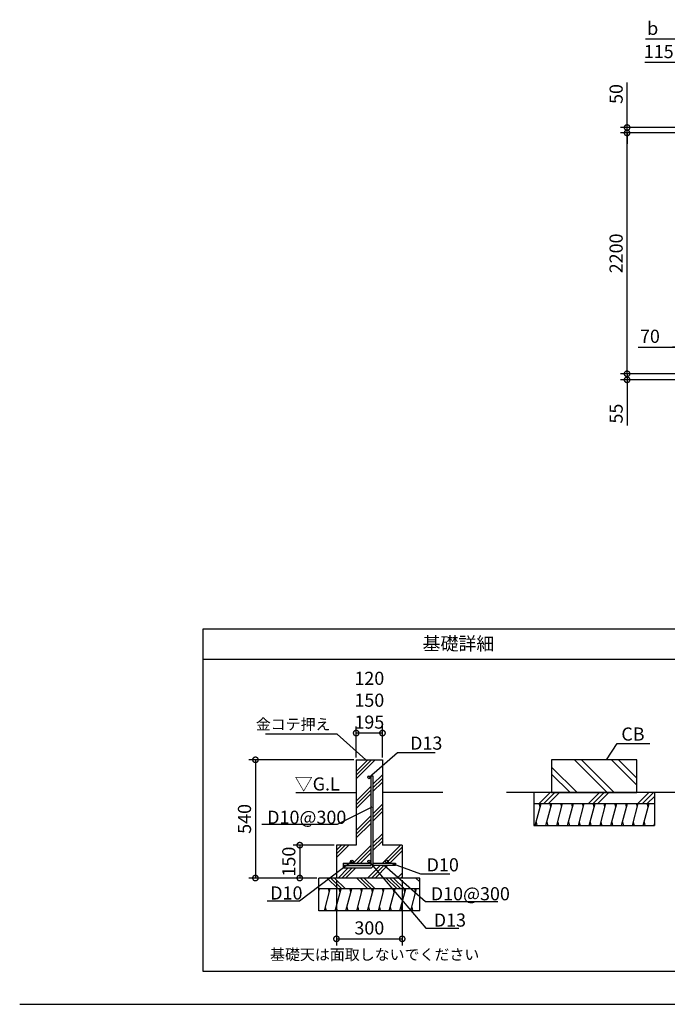
# Model space of a CAD drawing. Extents: x 140 to 16907, y 0 to 8995.
# Drawn here: x 140 to 6051, y 0 to 8995 of the extents above; entities that cross this region are included whole.
import ezdxf

# ---------------------------------------------------------------- set-up
doc = ezdxf.new("R2010")
doc.units = 0
doc.header["$LTSCALE"] = 20
doc.header["$PDMODE"] = 3
doc.header["$PDSIZE"] = 2
doc.layers.get('0').update_dxf_attribs({"linetype": 'CONTINUOUS'})
doc.layers.get('DEFPOINTS').update_dxf_attribs({"linetype": 'CONTINUOUS'})
for name, color, linetype in [('仕様書枠', 230, 'CONTINUOUS'), ('寸法', 4, 'CONTINUOUS'), ('細線', 5, 'CONTINUOUS'), ('部品1', 7, 'CONTINUOUS')]:
    doc.layers.add(name, color=color, linetype=linetype)
doc.styles.add('STYLE1', font='isocp.shx', dxfattribs={"bigfont": 'bigfont.shx'})
doc.styles.add('STYLE2', font='txt')
doc.dimstyles.new('INABA_S40G', dxfattribs={"dimscale": 40, "dimtxt": 3, "dimasz": 2.5, "dimexe": 1.5, "dimexo": 0.5, "dimgap": 1, "dimtad": 3, "dimdec": 1, "dimdsep": 46, "dimtxsty": 'STYLE1', "dimblk1": 'DOTSMALL', "dimblk2": 'DOTSMALL', "dimsah": 1, "dimcen": 0, "dimclrt": 7, "dimadec": 0, "dimazin": 0, "dimtfac": 1, "dimtdec": 4, "dimtix": 1, "dimtmove": 0, "dimatfit": 3, "dimldrblk": 'DOTSMALL', "dimfxl": 1, "dimtolj": 1, "dimtzin": 0, "dimarcsym": 0})
doc.dimstyles.new('INABA_S50G', dxfattribs={"dimscale": 0, "dimtxt": 150, "dimasz": 125, "dimexe": 75, "dimexo": 25, "dimgap": 25, "dimtad": 3, "dimdec": 1, "dimdsep": 46, "dimtxsty": 'STYLE1', "dimblk1": 'DOTSMALL', "dimblk2": 'DOTSMALL', "dimsah": 1, "dimcen": 0, "dimclrt": 7, "dimadec": 0, "dimazin": 0, "dimtfac": 1, "dimtdec": 4, "dimtix": 1, "dimtmove": 0, "dimatfit": 3, "dimldrblk": 'DOTSMALL', "dimfxl": 1, "dimtolj": 1, "dimtzin": 0, "dimarcsym": 0})

# ---------------------------------------------------------------- blocks, each defined once
blk = doc.blocks.new('_DOTSMALL')
at = {"color": 0, "linetype": 'ByBlock', "ltscale": 50, "const_width": 0.5}
blk.add_lwpolyline([(-0.0625, 0, 1), (0.0625, 0, 1)], format="xyb", close=True, dxfattribs=at)
blk = doc.blocks.new('*D26')
at = {"layer": 'DEFPOINTS', "color": 0, "ltscale": 50}
for p in [(6313.6, 8603.4), (6198.6, 8009.8), (6313.6, 8009.8)]:
    blk.add_point(p, dxfattribs=at)
at = {"layer": '寸法', "color": 0, "lineweight": -2, "ltscale": 50}
for p, q in [((6198.6, 8029.8), (6198.6, 8663.4)), ((6313.6, 8029.8), (6313.6, 8663.4)), ((6198.6, 8603.4), (5845.6, 8603.4)), ((6313.6, 8603.4), (6198.6, 8603.4))]:
    blk.add_line(p, q, dxfattribs=at)
at = {"layer": '寸法', "color": 0, "lineweight": -2, "ltscale": 50, "xscale": 100, "yscale": 100, "zscale": 100, "rotation": 180}
blk.add_blockref('_DOTSMALL', (6198.6, 8603.4), dxfattribs=at)
at = {"layer": '寸法', "color": 0, "lineweight": -2, "ltscale": 50, "xscale": 100, "yscale": 100, "zscale": 100}
blk.add_blockref('_DOTSMALL', (6313.6, 8603.4), dxfattribs=at)
at = {"layer": '寸法', "color": 7, "ltscale": 50, "insert": (5972.1, 8703.4), "char_height": 120, "attachment_point": 5, "style": 'STYLE1'}
blk.add_mtext('\\A1;115', dxfattribs=at)
blk = doc.blocks.new('*D27')
at = {"layer": 'DEFPOINTS', "color": 0, "ltscale": 50}
for p in [(6198.6, 8009.8), (5683.4, 7959.8), (6263.6, 7959.8)]:
    blk.add_point(p, dxfattribs=at)
at = {"layer": '寸法', "color": 0, "lineweight": -2, "ltscale": 50}
for p, q in [((5683.4, 8009.8), (5683.4, 8421.9)), ((6178.6, 8009.8), (5623.4, 8009.8)), ((5683.4, 7959.8), (5683.4, 8009.8)), ((6243.6, 7959.8), (5623.4, 7959.8)), ((5683.4, 7959.8), (5683.4, 7859.8))]:
    blk.add_line(p, q, dxfattribs=at)
at = {"layer": '寸法', "color": 0, "lineweight": -2, "ltscale": 50, "xscale": 100, "yscale": 100, "zscale": 100}
for p, rotation in [((5683.4, 8009.8), 270), ((5683.4, 7959.8), 90)]:
    blk.add_blockref('_DOTSMALL', p, dxfattribs=dict(at, rotation=rotation))
at = {"layer": '寸法', "color": 7, "ltscale": 50, "insert": (5583.4, 8315.8), "char_height": 120, "attachment_point": 5, "rotation": 90, "style": 'STYLE1'}
blk.add_mtext('\\A1;50', dxfattribs=at)
blk = doc.blocks.new('*D30')
at = {"layer": 'DEFPOINTS', "color": 0, "ltscale": 50}
for p in [(6218.6, 5759.8), (5683.4, 5704.8), (6198.6, 5704.8)]:
    blk.add_point(p, dxfattribs=at)
at = {"layer": '寸法', "color": 0, "lineweight": -2, "ltscale": 50}
for p, q in [((5683.4, 5759.8), (5683.4, 5859.8)), ((6198.6, 5759.8), (5623.4, 5759.8)), ((5683.4, 5759.8), (5683.4, 5704.8)), ((6178.6, 5704.8), (5623.4, 5704.8)), ((5683.4, 5704.8), (5683.4, 5287.8))]:
    blk.add_line(p, q, dxfattribs=at)
at = {"layer": '寸法', "color": 0, "lineweight": -2, "ltscale": 50, "xscale": 100, "yscale": 100, "zscale": 100}
for p, rotation in [((5683.4, 5759.8), 270), ((5683.4, 5704.8), 90)]:
    blk.add_blockref('_DOTSMALL', p, dxfattribs=dict(at, rotation=rotation))
at = {"layer": '寸法', "color": 7, "ltscale": 50, "insert": (5583.4, 5396.3), "char_height": 120, "attachment_point": 5, "rotation": 90, "style": 'STYLE1'}
blk.add_mtext('\\A1;55', dxfattribs=at)
blk = doc.blocks.new('*D31')
at = {"layer": 'DEFPOINTS', "color": 0, "ltscale": 50}
for p in [(5683.4, 7959.8), (6263.6, 7959.8), (6218.6, 5759.8)]:
    blk.add_point(p, dxfattribs=at)
at = {"layer": '寸法', "color": 0, "lineweight": -2, "ltscale": 50}
for p, q in [((6243.6, 7959.8), (5623.4, 7959.8)), ((5683.4, 5759.8), (5683.4, 7959.8)), ((6198.6, 5759.8), (5623.4, 5759.8))]:
    blk.add_line(p, q, dxfattribs=at)
at = {"layer": '寸法', "color": 0, "lineweight": -2, "ltscale": 50, "xscale": 100, "yscale": 100, "zscale": 100}
for p, rotation in [((5683.4, 7959.8), 90), ((5683.4, 5759.8), 270)]:
    blk.add_blockref('_DOTSMALL', p, dxfattribs=dict(at, rotation=rotation))
at = {"layer": '寸法', "color": 7, "ltscale": 50, "insert": (5583.4, 6859.8), "char_height": 120, "attachment_point": 5, "rotation": 90, "style": 'STYLE1'}
blk.add_mtext('\\A1;2200', dxfattribs=at)
blk = doc.blocks.new('*D32')
at = {"layer": 'DEFPOINTS', "color": 0, "ltscale": 50}
for p in [(6198.6, 8815.8), (6183.6, 8603.4), (6198.6, 8009.8)]:
    blk.add_point(p, dxfattribs=at)
at = {"layer": '寸法', "color": 0, "lineweight": -2, "ltscale": 50}
for p, q in [((6183.6, 8815.8), (5851.3, 8815.8)), ((6183.6, 8623.4), (6183.6, 8875.8)), ((6198.6, 8815.8), (6183.6, 8815.8)), ((6198.6, 8029.8), (6198.6, 8875.8)), ((6198.6, 8815.8), (6298.6, 8815.8))]:
    blk.add_line(p, q, dxfattribs=at)
at = {"layer": '寸法', "color": 0, "lineweight": -2, "ltscale": 50, "xscale": 100, "yscale": 100, "zscale": 100}
blk.add_blockref('_DOTSMALL', (6183.6, 8815.8), dxfattribs=at)
at = {"layer": '寸法', "color": 0, "lineweight": -2, "ltscale": 50, "xscale": 100, "yscale": 100, "zscale": 100, "rotation": 180}
blk.add_blockref('_DOTSMALL', (6198.6, 8815.8), dxfattribs=at)
at = {"layer": '寸法', "color": 7, "ltscale": 50, "insert": (5917.4, 8915.8), "char_height": 120, "attachment_point": 5, "style": 'STYLE1'}
blk.add_mtext('\\A1;b', dxfattribs=at)
blk = doc.blocks.new('*D36')
at = {"layer": 'DEFPOINTS', "color": 0, "ltscale": 50}
for p in [(6198.6, 6002.5), (6198.6, 5808.8), (6268.6, 5808.8)]:
    blk.add_point(p, dxfattribs=at)
at = {"layer": '寸法', "color": 0, "lineweight": -2, "ltscale": 50}
for p, q in [((6198.6, 5828.8), (6198.6, 6062.5)), ((6268.6, 5828.8), (6268.6, 6062.5)), ((5786, 6002.5), (6198.6, 6002.5)), ((6198.6, 6002.5), (6098.6, 6002.5)), ((6268.6, 6002.5), (6198.6, 6002.5)), ((6268.6, 6002.5), (6198.6, 6002.5)), ((6268.6, 6002.5), (6368.6, 6002.5))]:
    blk.add_line(p, q, dxfattribs=at)
at = {"layer": '寸法', "color": 0, "lineweight": -2, "ltscale": 50, "xscale": 100, "yscale": 100, "zscale": 100}
blk.add_blockref('_DOTSMALL', (6198.6, 6002.5), dxfattribs=at)
at = {"layer": '寸法', "color": 0, "lineweight": -2, "ltscale": 50, "xscale": 100, "yscale": 100, "zscale": 100, "rotation": 180}
blk.add_blockref('_DOTSMALL', (6268.6, 6002.5), dxfattribs=at)
at = {"layer": '寸法', "color": 7, "ltscale": 50, "insert": (5892, 6102.5), "char_height": 120, "attachment_point": 5, "style": 'STYLE1'}
blk.add_mtext('\\A1;70', dxfattribs=at)
blk = doc.blocks.new('*D48')
at = {"layer": 'DEFPOINTS', "color": 0, "ltscale": 50}
for p in [(3030.9, 1153.6), (3630.9, 1153.6), (3630.9, 597.9)]:
    blk.add_point(p, dxfattribs=at)
at = {"layer": '寸法', "color": 0, "lineweight": -2, "ltscale": 50}
for p, q in [((3030.9, 1133.6), (3030.9, 537.9)), ((3630.9, 1133.6), (3630.9, 537.9)), ((3030.9, 597.9), (3630.9, 597.9))]:
    blk.add_line(p, q, dxfattribs=at)
at = {"layer": '寸法', "color": 0, "lineweight": -2, "ltscale": 50, "xscale": 100, "yscale": 100, "zscale": 100, "rotation": 180}
blk.add_blockref('_DOTSMALL', (3030.9, 597.9), dxfattribs=at)
at = {"layer": '寸法', "color": 0, "lineweight": -2, "ltscale": 50, "xscale": 100, "yscale": 100, "zscale": 100}
blk.add_blockref('_DOTSMALL', (3630.9, 597.9), dxfattribs=at)
at = {"layer": '寸法', "color": 7, "ltscale": 50, "insert": (3330.9, 697.9), "char_height": 120, "attachment_point": 5, "style": 'STYLE1'}
blk.add_mtext('\\A1;300', dxfattribs=at)
blk = doc.blocks.new('*D49')
at = {"layer": 'DEFPOINTS', "color": 0, "ltscale": 50}
for p in [(3210.9, 2233.6), (2291.5, 1153.6), (2870.9, 1153.6)]:
    blk.add_point(p, dxfattribs=at)
at = {"layer": '寸法', "color": 0, "lineweight": -2, "ltscale": 50}
for p, q in [((3190.9, 2233.6), (2231.5, 2233.6)), ((2291.5, 2233.6), (2291.5, 1153.6)), ((2850.9, 1153.6), (2231.5, 1153.6))]:
    blk.add_line(p, q, dxfattribs=at)
at = {"layer": '寸法', "color": 0, "lineweight": -2, "ltscale": 50, "xscale": 100, "yscale": 100, "zscale": 100}
for p, rotation in [((2291.5, 2233.6), 90), ((2291.5, 1153.6), 270)]:
    blk.add_blockref('_DOTSMALL', p, dxfattribs=dict(at, rotation=rotation))
at = {"layer": '寸法', "color": 7, "ltscale": 50, "insert": (2191.5, 1693.6), "char_height": 120, "attachment_point": 5, "rotation": 90, "style": 'STYLE1'}
blk.add_mtext('\\A1;540', dxfattribs=at)
blk = doc.blocks.new('*D50')
at = {"layer": 'DEFPOINTS', "color": 0, "ltscale": 50}
for p in [(3030.9, 1453.6), (2695.9, 1153.6), (2870.9, 1153.6)]:
    blk.add_point(p, dxfattribs=at)
at = {"layer": '寸法', "color": 0, "lineweight": -2, "ltscale": 50}
for p, q in [((3010.9, 1453.6), (2635.9, 1453.6)), ((2695.9, 1453.6), (2695.9, 1153.6)), ((2850.9, 1153.6), (2635.9, 1153.6))]:
    blk.add_line(p, q, dxfattribs=at)
at = {"layer": '寸法', "color": 0, "lineweight": -2, "ltscale": 50, "xscale": 100, "yscale": 100, "zscale": 100}
for p, rotation in [((2695.9, 1453.6), 90), ((2695.9, 1153.6), 270)]:
    blk.add_blockref('_DOTSMALL', p, dxfattribs=dict(at, rotation=rotation))
at = {"layer": '寸法', "color": 7, "ltscale": 50, "insert": (2595.9, 1303.6), "char_height": 120, "attachment_point": 5, "rotation": 90, "style": 'STYLE1'}
blk.add_mtext('\\A1;150', dxfattribs=at)
blk = doc.blocks.new('*D51')
at = {"layer": 'DEFPOINTS', "color": 0, "ltscale": 50}
for p in [(3210.9, 2478), (3210.9, 2233.6), (3450.9, 2233.6)]:
    blk.add_point(p, dxfattribs=at)
at = {"layer": '寸法', "color": 0, "lineweight": -2, "ltscale": 50}
for p, q in [((3210.9, 2253.6), (3210.9, 2538)), ((3450.9, 2253.6), (3450.9, 2538)), ((3450.9, 2478), (3210.9, 2478))]:
    blk.add_line(p, q, dxfattribs=at)
at = {"layer": '寸法', "color": 0, "lineweight": -2, "ltscale": 50, "xscale": 100, "yscale": 100, "zscale": 100, "rotation": 180}
blk.add_blockref('_DOTSMALL', (3210.9, 2478), dxfattribs=at)
at = {"layer": '寸法', "color": 0, "lineweight": -2, "ltscale": 50, "xscale": 100, "yscale": 100, "zscale": 100}
blk.add_blockref('_DOTSMALL', (3450.9, 2478), dxfattribs=at)
at = {"layer": '寸法', "color": 7, "ltscale": 50, "insert": (3330.9, 2778), "char_height": 120, "attachment_point": 5, "style": 'STYLE1'}
blk.add_mtext('\\A1;120\\P150\\P195', dxfattribs=at)

msp = doc.modelspace()

# ---------------------------------------------------------------- linework, layer by layer
at = {"layer": '仕様書枠', "ltscale": 50}
msp.add_line((140, 0), (16307.2, 0), dxfattribs=at)
at = {"layer": '寸法', "ltscale": 50}
for p, q in [((3330.89, 2073.55), (3588.44, 2298.95)), ((3588.44, 2298.95), (3931.33, 2298.95))]:
    msp.add_line(p, q, dxfattribs=at)
at = {"layer": '細線', "ltscale": 50}
for p, q in [((3210.89, 2092.7), (3351.74, 2233.55)), ((3210.89, 2059.02), (3385.42, 2233.55)), ((3210.89, 2126.37), (3318.07, 2233.55)), ((3363.89, 2009.96), (3450.89, 2096.96)), ((3210.89, 1856.96), (3343.89, 1989.96)), ((3363.89, 1976.29), (3450.89, 2063.29)), ((3363.89, 1942.61), (3450.89, 2029.61)), ((3210.89, 1823.29), (3343.89, 1956.29)), ((3210.89, 1789.61), (3343.89, 1922.61)), ((3363.89, 1740.56), (3450.89, 1827.56)), ((4844.73, 1633.55), (4898.32, 1833.55)), ((4890.28, 1803.55), (4882.24, 1833.55)), ((4943.34, 1633.55), (4996.93, 1833.55)), ((4988.89, 1803.55), (4980.85, 1833.55)), ((5041.95, 1633.55), (5095.54, 1833.55)), ((5087.5, 1803.55), (5079.46, 1833.55)), ((5140.56, 1633.55), (5194.15, 1833.55)), ((5186.11, 1803.55), (5178.07, 1833.55)), ((5239.17, 1633.55), (5292.76, 1833.55)), ((5284.72, 1803.55), (5276.68, 1833.55)), ((5337.78, 1633.55), (5391.37, 1833.55)), ((5383.33, 1803.55), (5375.29, 1833.55)), ((5436.39, 1633.55), (5489.98, 1833.55)), ((5481.94, 1803.55), (5473.9, 1833.55)), ((5535, 1633.55), (5588.59, 1833.55)), ((5580.55, 1803.55), (5572.51, 1833.55)), ((5633.61, 1633.55), (5687.2, 1833.55)), ((5679.16, 1803.55), (5671.12, 1833.55)), ((5732.22, 1633.55), (5785.81, 1833.55)), ((5777.77, 1803.55), (5769.73, 1833.55)), ((5830.83, 1633.55), (5884.42, 1833.55)), ((5876.38, 1803.55), (5868.34, 1833.55)), ((3210.89, 1587.56), (3343.89, 1720.56)), ((3363.89, 1706.88), (3450.89, 1793.88)), ((3363.89, 1673.2), (3450.89, 1760.2)), ((3210.89, 1553.88), (3343.89, 1686.88)), ((3210.89, 1520.2), (3343.89, 1653.2)), ((4852.77, 1663.55), (4860.8, 1633.55)), ((4951.38, 1663.55), (4959.41, 1633.55)), ((5049.99, 1663.55), (5058.03, 1633.55)), ((5148.6, 1663.55), (5156.64, 1633.55)), ((5247.21, 1663.55), (5255.25, 1633.55)), ((5345.82, 1663.55), (5353.86, 1633.55)), ((5444.43, 1663.55), (5452.47, 1633.55)), ((5543.04, 1663.55), (5551.08, 1633.55)), ((5641.65, 1663.55), (5649.69, 1633.55)), ((5740.26, 1663.55), (5748.3, 1633.55)), ((5838.87, 1663.55), (5846.91, 1633.55)), ((5929.44, 1633.55), (5933.69, 1649.41)), ((3363.89, 1471.15), (3450.89, 1558.15)), ((3030.89, 1373.88), (3110.56, 1453.55)), ((3030.89, 1340.2), (3144.24, 1453.55)), ((3030.89, 1407.56), (3076.88, 1453.55)), ((3183.29, 1290.55), (3343.89, 1451.15)), ((3363.89, 1437.47), (3450.89, 1524.47)), ((3363.89, 1403.8), (3450.89, 1490.8)), ((3452.7, 1290.55), (3615.7, 1453.55)), ((3216.97, 1290.55), (3343.89, 1417.47)), ((3250.64, 1290.55), (3343.89, 1383.8)), ((3503.28, 1307.46), (3630.89, 1435.07)), ((3518.33, 1288.83), (3630.89, 1401.39)), ((3159.29, 1266.55), (3163.29, 1270.55)), ((3192.97, 1266.55), (3196.97, 1270.55)), ((3226.64, 1266.55), (3230.64, 1270.55)), ((3315.7, 1153.55), (3432.7, 1270.55)), ((3349.37, 1153.55), (3466.37, 1270.55)), ((3383.05, 1153.55), (3500.05, 1270.55)), ((3486.37, 1290.55), (3486.98, 1291.16)), ((3046.29, 1153.55), (3139.29, 1246.55)), ((3079.97, 1153.55), (3172.97, 1246.55)), ((3113.64, 1153.55), (3206.64, 1246.55)), ((3585.11, 1153.55), (3630.89, 1199.33)), ((2946.92, 1153.55), (3046.92, 1053.55)), ((2980.6, 1153.55), (3080.6, 1053.55)), ((3014.27, 1153.55), (3114.27, 1053.55)), ((3216.33, 1153.55), (3316.33, 1053.55)), ((3250, 1153.55), (3350, 1053.55)), ((3283.68, 1153.55), (3383.68, 1053.55)), ((3485.74, 1153.55), (3585.74, 1053.55)), ((3519.41, 1153.55), (3619.41, 1053.55)), ((3553.09, 1153.55), (3653.09, 1053.55)), ((3618.78, 1153.55), (3630.89, 1165.66)), ((3755.14, 1153.55), (3790.89, 1117.81)), ((3788.82, 1153.55), (3790.89, 1151.49)), ((2870.89, 1036.27), (2875.52, 1053.55)), ((2920.54, 853.55), (2974.13, 1053.55)), ((2966.09, 1023.55), (2958.05, 1053.55)), ((3019.15, 853.55), (3072.74, 1053.55)), ((3064.7, 1023.55), (3056.66, 1053.55)), ((3117.76, 853.55), (3171.35, 1053.55)), ((3163.31, 1023.55), (3155.27, 1053.55)), ((3216.37, 853.55), (3269.96, 1053.55)), ((3261.92, 1023.55), (3253.88, 1053.55)), ((3314.98, 853.55), (3368.57, 1053.55)), ((3360.53, 1023.55), (3352.49, 1053.55)), ((3413.59, 853.55), (3467.18, 1053.55)), ((3459.14, 1023.55), (3451.1, 1053.55)), ((3512.2, 853.55), (3565.79, 1053.55)), ((3557.75, 1023.55), (3549.71, 1053.55)), ((3610.81, 853.55), (3664.4, 1053.55)), ((3656.36, 1023.55), (3648.32, 1053.55)), ((3709.42, 853.55), (3763.01, 1053.55)), ((3754.97, 1023.55), (3746.93, 1053.55)), ((2929.29, 886.23), (2937.33, 856.23)), ((3027.9, 886.23), (3035.94, 856.23)), ((3126.51, 886.23), (3134.55, 856.23)), ((3225.12, 886.23), (3233.16, 856.23)), ((3323.73, 886.23), (3331.77, 856.23)), ((3422.34, 886.23), (3430.38, 856.23)), ((3520.95, 886.23), (3528.99, 856.23)), ((3619.56, 886.23), (3627.6, 856.23)), ((3718.17, 886.23), (3726.21, 856.23))]:
    msp.add_line(p, q, dxfattribs=at)
at = {"layer": '細線'}
for p, q in [((5226.98, 1933.55), (4993.69, 2166.85)), ((5502.75, 1933.55), (5202.75, 2233.55)), ((5566.39, 1933.55), (5266.39, 2233.55)), ((5773.69, 2002.03), (5542.16, 2233.55)), ((5773.69, 2065.67), (5605.8, 2233.55)), ((5163.34, 1933.55), (4993.69, 2103.21)), ((4882.58, 1833.55), (4982.58, 1933.55)), ((4925.01, 1833.55), (5025.01, 1933.55)), ((4967.44, 1833.55), (5067.44, 1933.55)), ((5332.58, 1833.55), (5432.58, 1933.55)), ((5375.01, 1833.55), (5475.01, 1933.55)), ((5417.44, 1833.55), (5517.44, 1933.55)), ((5782.58, 1833.55), (5882.58, 1933.55)), ((5825.01, 1833.55), (5925.01, 1933.55)), ((5867.44, 1833.55), (5933.69, 1899.81))]:
    msp.add_line(p, q, dxfattribs=at)
at = {"layer": '部品1'}
msp.add_line((12814.15, 3150), (1814.15, 3150), dxfattribs=at)
at = {"layer": '部品1', "ltscale": 50}
for p, q in [((3210.89, 2233.55), (3450.89, 2233.55)), ((3210.89, 2233.55), (3210.89, 1453.55)), ((3450.89, 2233.55), (3450.89, 1453.55)), ((3343.89, 2086.55), (3343.89, 1266.55)), ((3343.89, 2086.55), (3363.89, 2086.55)), ((3363.89, 2086.55), (3363.89, 1266.55)), ((2660.89, 1933.55), (3210.89, 1933.55)), ((4000.89, 1933.55), (3450.89, 1933.55)), ((6183.69, 1933.55), (4583.69, 1933.55)), ((4833.69, 1933.55), (4833.69, 1633.55)), ((5933.69, 1933.55), (5933.69, 1633.55)), ((4833.69, 1833.55), (5933.69, 1833.55)), ((4833.69, 1633.55), (5933.69, 1633.55)), ((3210.89, 1453.55), (3030.89, 1453.55)), ((3030.89, 1453.55), (3030.89, 1153.55)), ((3630.89, 1453.55), (3450.89, 1453.55)), ((3630.89, 1453.55), (3630.89, 1153.55)), ((3090.89, 1290.55), (3343.89, 1290.55)), ((3090.89, 1290.55), (3090.89, 1246.55)), ((3090.89, 1270.55), (3343.89, 1270.55)), ((3090.89, 1266.55), (3343.89, 1266.55)), ((3363.89, 1290.55), (3570.89, 1290.55)), ((3363.89, 1270.55), (3570.89, 1270.55)), ((3570.89, 1290.55), (3570.89, 1270.55)), ((3090.89, 1246.55), (3343.89, 1246.55)), ((3790.89, 1153.55), (2870.89, 1153.55)), ((2870.89, 853.55), (2870.89, 1153.55)), ((3790.89, 853.55), (3790.89, 1153.55)), ((3790.89, 1053.55), (2870.89, 1053.55)), ((3790.89, 853.55), (2870.89, 853.55))]:
    msp.add_line(p, q, dxfattribs=at)
at = {"layer": '部品1'}
msp.add_lwpolyline([(1814.15, 3430), (12814.15, 3430), (12814.15, 300), (1814.15, 300)], close=True, dxfattribs=at)
at = {"layer": '部品1', "ltscale": 50}
msp.add_lwpolyline([(4993.69, 2233.55), (4993.69, 1933.55), (5773.69, 1933.55), (5773.69, 2233.55)], close=True, dxfattribs=at)
for centre in [(3330.89, 2073.55), (3170.89, 1303.55), (3330.89, 1303.55), (3490.89, 1303.55)]:
    msp.add_circle(centre, 13, dxfattribs=at)
msp.add_arc((3343.89, 1266.55), 20, 270, 0, dxfattribs=at)

# ---------------------------------------------------------------- texts
at = {"layer": '寸法', "color": 7, "ltscale": 50}
for s, height, style, p in [('▽G.L', 120, 'STYLE1', (2650.11, 1952.85)), ('基礎天は面取しないでください', 100, 'STYLE2', (2424.73, 404.52))]:
    msp.add_text(s, height=height, dxfattribs=dict(at, style=style)).set_placement(p)
at = {"layer": '寸法', "color": 7, "ltscale": 50, "style": 'STYLE1'}
for s, insert, char_height, attachment_point in [('\\A1;金コテ押え', (2976.94, 2507.99), 100, 9), ('\\A1;CB', (5843.09, 2408.81), 120, 9), ('\\A1;D13', (3703.06, 2325.89), 120, 7), ('\\A1;D10@300', (2398.98, 1648.71), 120, 7), ('\\A1;D10', (3854.06, 1214.21), 120, 7), ('\\A1;D10', (2426.65, 957.18), 120, 7), ('\\A1;D10@300', (3891.91, 949.89), 120, 7), ('\\A1;D13', (3918.84, 709.43), 120, 7)]:
    msp.add_mtext(s, dxfattribs=dict(at, insert=insert, char_height=char_height, attachment_point=attachment_point))
at = {"layer": '部品1', "style": 'STYLE2'}
msp.add_text('基礎詳細', height=120, dxfattribs=at).set_placement((3817.19, 3234.83))

# ---------------------------------------------------------------- dimensions: what is measured, and where the dimension line sits
at = {"layer": '寸法', "ltscale": 50}
dim = msp.add_linear_dim(base=(6198.6, 8815.84), p1=(6183.6, 8603.38), p2=(6198.6, 8009.8), angle=180, text='b', dimstyle='INABA_S40G', dxfattribs=at)
dim.commit()
dim.dimension.update_dxf_attribs({"geometry": '*D32', "text_midpoint": (5917.43, 8815.84), "dimtype": 160})
for base, p1, p2, angle, picture, middle in [((6313.6, 8603.38), (6198.6, 8009.8), (6313.6, 8009.8), 180, '*D26', (5972.11, 8603.38)), ((5683.44, 7959.8), (6198.6, 8009.8), (6263.6, 7959.8), 90, '*D27', (5683.44, 8315.85)), ((5683.44, 7959.8), (6218.6, 5759.8), (6263.6, 7959.8), 90, '*D31', (5683.44, 6859.8)), ((5683.44, 5704.8), (6218.6, 5759.8), (6198.6, 5704.8), 90, '*D30', (5683.44, 5396.31))]:
    dim = msp.add_linear_dim(base=base, p1=p1, p2=p2, angle=angle, dimstyle='INABA_S40G', dxfattribs=at)
    dim.commit()
    dim.dimension.update_dxf_attribs({"geometry": picture, "text_midpoint": middle, "dimtype": 160})
dim = msp.add_linear_dim(base=(6198.6, 6002.54), p1=(6268.6, 5808.8), p2=(6198.6, 5808.8), dimstyle='INABA_S40G', override={"dimtmove": 1}, dxfattribs=at)
dim.commit()
dim.dimension.update_dxf_attribs({"geometry": '*D36', "text_midpoint": (5892, 6002.54), "dimtype": 160})
dim = msp.add_linear_dim(base=(3210.89, 2478.02), p1=(3450.89, 2233.55), p2=(3210.89, 2233.55), text='120\\P150\\P195', dimstyle='INABA_S40G', override={"dimtdec": 1, "dimtix": 0}, dxfattribs=at)
dim.commit()
dim.dimension.update_dxf_attribs({"geometry": '*D51', "text_midpoint": (3330.89, 2478.02), "dimtype": 160})
for base, p1, text, picture, middle in [((2291.54, 1153.55), (3210.89, 2233.55), '540', '*D49', (2291.54, 1693.55)), ((2695.89, 1153.55), (3030.89, 1453.55), '150', '*D50', (2695.89, 1303.55))]:
    dim = msp.add_linear_dim(base=base, p1=p1, p2=(2870.89, 1153.55), angle=90, text=text, dimstyle='INABA_S40G', override={"dimtdec": 1, "dimtix": 0}, dxfattribs=at)
    dim.commit()
    dim.dimension.update_dxf_attribs({"geometry": picture, "text_midpoint": middle, "dimtype": 160})
dim = msp.add_linear_dim(base=(3630.89, 597.86), p1=(3030.89, 1153.55), p2=(3630.89, 1153.55), text='300', dimstyle='INABA_S40G', override={"dimtdec": 1, "dimtix": 0}, dxfattribs=at)
dim.commit()
dim.dimension.update_dxf_attribs({"geometry": '*D48', "text_midpoint": (3330.89, 697.86)})

# ---------------------------------------------------------------- leaders
at = {"layer": '寸法', "ltscale": 50, "has_arrowhead": 0}
for points in [[(3298.28, 2233.55), (3037.27, 2466.84), (2384.1, 2466.84)], [(3353.72, 1800.57), (3037.67, 1642.33), (2348.44, 1642.33)], [(3170.89, 1303.55), (2693.83, 941.42), (2398.04, 941.42)], [(3330.89, 1303.55), (3845.24, 695.41), (4147.37, 695.41)], [(3467.39, 1270.55), (3843.9, 938.93), (4503.66, 938.93)], [(3490.89, 1303.55), (3799.08, 1190.93), (4066.8, 1190.93)]]:
    msp.add_leader(points, dimstyle='INABA_S50G', override={"dimscale": 1, "dimtad": 1}, dxfattribs=at)
at = {"layer": '寸法', "ltscale": 50, "has_arrowhead": 0, "annotation_type": 0, "has_hookline": 1, "hookline_direction": 0, "text_width": 149.59}
msp.add_leader([(5495.24, 2233.55), (5592.29, 2383.81), (5717.29, 2383.81)], dimstyle='INABA_S50G', override={"dimscale": 1, "dimtad": 1}, dxfattribs=at)

doc.saveas('drawing.dxf')
